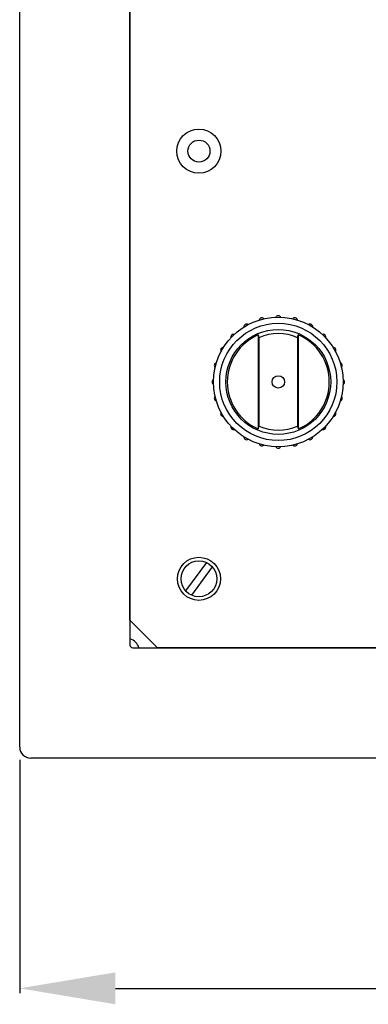
# Model space of a CAD drawing. Extents: x 293 to 1135, y 128 to 985.
# Drawn here: x 295 to 308, y 128 to 164 of the extents above; entities that cross this region are included whole.
import ezdxf

# ---------------------------------------------------------------- set-up
doc = ezdxf.new("R2010")
doc.units = 0
doc.header["$MEASUREMENT"] = 0
doc.layers.get('0').update_dxf_attribs({"linetype": 'CONTINUOUS'})
doc.layers.get('DEFPOINTS').update_dxf_attribs({"linetype": 'CONTINUOUS'})
doc.styles.add('ROMANS', font='ARIAL.TTF')
doc.dimstyles.get("Standard").update_dxf_attribs({"dimtxt": 4.5, "dimasz": 5, "dimexe": 0.18, "dimexo": 0.0625, "dimgap": 1, "dimtad": 1, "dimdec": 1, "dimzin": 0, "dimdsep": 46, "dimtxsty": 'ROMANS', "dimcen": 1, "dimclrd": 256, "dimclre": 256, "dimclrt": 256, "dimadec": 0, "dimazin": 0, "dimtfac": 1, "dimtdec": 1, "dimtofl": 0, "dimtmove": 0, "dimatfit": 3, "dimfxl": 0, "dimtolj": 1, "dimtzin": 0, "dimarcsym": 0})

# ---------------------------------------------------------------- blocks, each defined once
blk = doc.blocks.new('*D31')
at = {"lineweight": -2}
for p, q in [((294.977, 136.839), (294.977, 128.309)), ((345.396, 136.839), (345.396, 128.309)), ((298.477, 128.489), (341.896, 128.489))]:
    blk.add_line(p, q, dxfattribs=at)
for points in [[(298.477, 129.072), (298.477, 127.906), (294.977, 128.489)], [(341.896, 129.072), (341.896, 127.906), (345.396, 128.489)]]:
    blk.add_solid(points)
at = {"layer": 'DEFPOINTS', "color": 0}
for p in [(294.977, 136.901), (345.396, 136.901), (345.396, 128.489)]:
    blk.add_point(p, dxfattribs=at)
at = {"insert": (320.027, 131.021), "char_height": 3, "attachment_point": 5, "style": 'ROMANS'}
blk.add_mtext('\\A1;500', dxfattribs=at)
blk = doc.blocks.new('alzado')
for p, q in [((0, 0), (0, 47.596)), ((4.034, 45.882), (4.034, 3.731)), ((4.034, 45.882), (4.034, 3.731)), ((4.034, 4.639), (4.034, 44.974)), ((8.726, 15.062), (8.726, 11.63)), ((8.726, 15.062), (8.751, 14.963)), ((8.751, 14.963), (8.751, 11.729)), ((10.163, 14.963), (10.188, 15.062)), ((10.163, 14.963), (10.163, 11.729)), ((10.188, 15.062), (10.188, 11.63)), ((8.726, 11.63), (8.751, 11.729)), ((10.163, 11.729), (10.188, 11.63)), ((6.829, 6.746), (6.069, 5.711)), ((7.04, 6.591), (6.28, 5.556)), ((4.034, 4.639), (5.042, 3.63)), ((4.134, 3.63), (46.285, 3.63)), ((4.134, 3.63), (46.285, 3.63)), ((45.378, 3.63), (5.042, 3.63)), ((50.016, -0.403), (0.403, -0.403))]:
    blk.add_line(p, q)
for centre, radius in [((6.555, 21.781), 0.807), ((6.555, 21.781), 0.403), ((9.457, 13.346), 2.37), ((9.457, 13.346), 2.143), ((9.457, 13.346), 2.143), ((9.457, 13.346), 1.916), ((9.457, 13.346), 0.227), ((6.555, 6.151), 0.787), ((6.555, 6.151), 0.655)]:
    blk.add_circle(centre, radius)
for centre, radius, start, end in [((8.857, 15.586), 0.101, 43.9271, 166.0729), ((9.457, 15.665), 0.101, 28.9271, 151.0729), ((10.058, 15.586), 0.101, 13.9271, 136.0729), ((8.298, 15.355), 0.101, 58.9271, 181.0729), ((10.617, 15.355), 0.101, 358.9271, 121.0729), ((9.457, 13.346), 1.866, 113.0723, 246.9277), ((7.817, 14.986), 0.101, 73.9271, 196.0729), ((9.457, 13.346), 1.765, 66.4218, 113.5782), ((9.457, 13.346), 1.866, 293.0723, 66.9277), ((11.097, 14.986), 0.101, 343.9271, 106.0729), ((7.449, 14.506), 0.101, 88.9271, 211.0729), ((11.466, 14.506), 0.101, 328.9271, 91.0729), ((7.217, 13.946), 0.101, 103.9271, 226.0729), ((11.698, 13.946), 0.101, 313.9271, 76.0729), ((7.138, 13.346), 0.101, 118.9271, 241.0729), ((11.777, 13.346), 0.101, 298.9271, 61.0729), ((7.217, 12.746), 0.101, 133.9271, 256.0729), ((11.698, 12.746), 0.101, 283.9271, 46.0729), ((7.449, 12.186), 0.101, 148.9271, 271.0729), ((11.466, 12.186), 0.101, 268.9271, 31.0729), ((7.817, 11.706), 0.101, 163.9271, 286.0729), ((9.457, 13.346), 1.765, 246.4218, 293.5782), ((11.097, 11.706), 0.101, 253.9271, 16.0729), ((8.298, 11.337), 0.101, 178.9271, 301.0729), ((10.617, 11.337), 0.101, 238.9271, 1.0729), ((8.857, 11.106), 0.101, 193.9271, 316.0729), ((9.457, 11.027), 0.101, 208.9271, 331.0729), ((10.058, 11.106), 0.101, 223.9271, 346.0729), ((3.882, 3.479), 0.504, 17.4576, 72.5424), ((3.882, 3.479), 0.504, 17.4576, 72.5424), ((4.134, 3.731), 0.101, 180, 270), ((4.134, 3.731), 0.101, 180, 270), ((0.403, 0), 0.403, 180, 270)]:
    blk.add_arc(centre, radius, start, end)
dim = blk.add_linear_dim(base=(50.42, -8.816), p1=(0, -0.403), p2=(50.42, -0.403), text='500', dimstyle='Standard', override={"dimtxt": 3, "dimasz": 3.5})
dim.commit()
dim.dimension.update_dxf_attribs({"geometry": '*D31', "text_midpoint": (25.05, -8.816), "dimtype": 128, "insert": (-294.977, -137.305)})

msp = doc.modelspace()

# ---------------------------------------------------------------- block references
msp.add_blockref('alzado', (294.977, 137.305))

doc.saveas('drawing.dxf')
